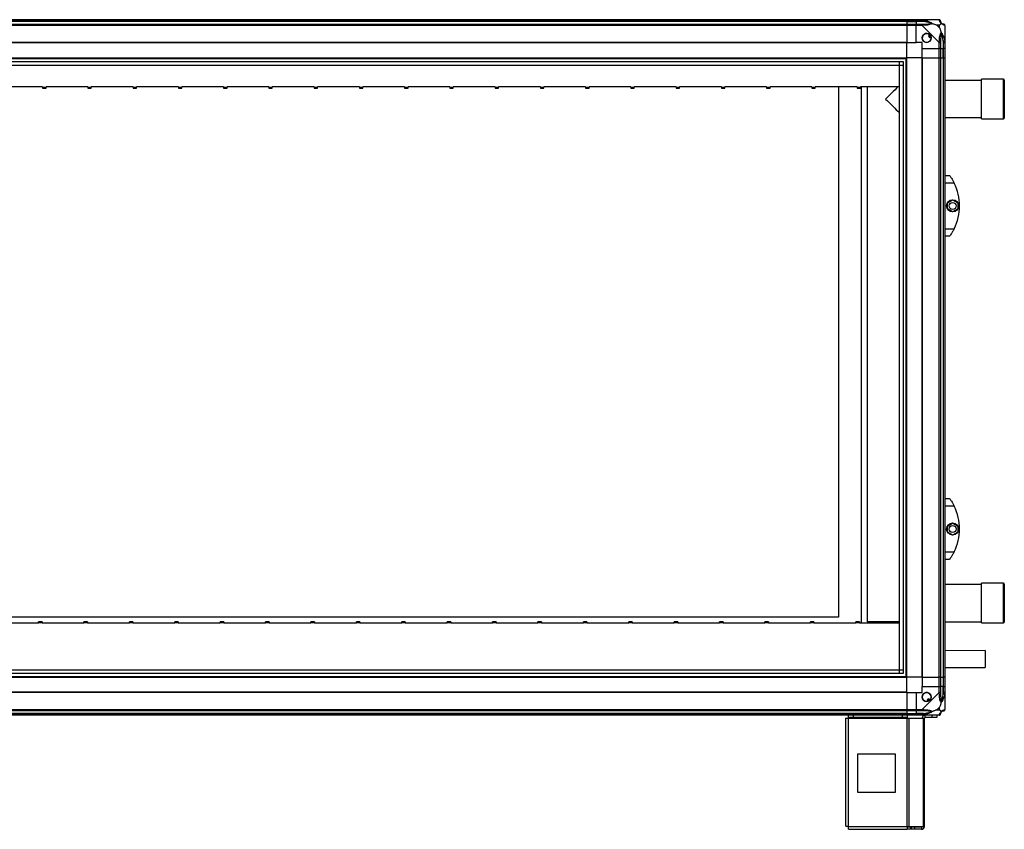
# Model space of a CAD drawing. Units: millimetres. Extents: x 81 to 5439, y 99 to 2908.
# Drawn here: x 1375 to 2670, y 964 to 2029 of the extents above; entities that cross this region are included whole.
import ezdxf

# ---------------------------------------------------------------- set-up
doc = ezdxf.new("R2010")
doc.units = ezdxf.units.MM

msp = doc.modelspace()

# ---------------------------------------------------------------- linework, layer by layer
at = {"linetype": 'Continuous', "lineweight": 25}
for p, q in [((922.1, 2028.9), (2542.1, 2028.9)), ((2542.1, 2026.9), (922.1, 2026.9)), ((2542.1, 2026.6), (922.1, 2026.6)), ((922.1, 2023.1), (2542.1, 2023.1)), ((2542.1, 2021.1), (922.1, 2021.1)), ((2542.1, 2028.9), (2542.1, 2026.9)), ((2542.1, 2028.9), (2554.1, 2028.9)), ((2542.1, 2026.9), (2542.1, 2026.6)), ((2554.1, 2026.9), (2542.1, 2026.9)), ((2542.1, 2026.6), (2542.1, 2023.1)), ((2542.1, 2026.6), (2554.1, 2026.6)), ((2542.1, 2023.1), (2542.1, 2021.1)), ((2542.1, 2023.1), (2554.1, 2023.1)), ((2542.1, 2021.1), (2542.1, 1998.9)), ((2554.1, 2021.1), (2542.1, 2021.1)), ((2554.1, 2028.9), (2562.2, 2028.9)), ((2554.1, 2026.9), (2554.1, 2028.9)), ((2562.2, 2026.9), (2554.1, 2026.9)), ((2554.1, 2026.9), (2554.1, 2026.6)), ((2563.9, 2026.6), (2554.1, 2026.6)), ((2554.1, 2026.6), (2554.1, 2023.1)), ((2554.1, 2023.1), (2562.2, 2023.1)), ((2554.1, 2021.1), (2554.1, 2023.1)), ((2562.2, 2021.1), (2554.1, 2021.1)), ((2554.1, 1998.9), (2554.1, 2021.1)), ((2562.2, 2028.9), (2584.4, 2028.9)), ((2584.4, 1998.9), (2562.2, 2021.1)), ((2584.9, 2021.7), (2581.2, 2021.7)), ((2581.2, 2021.7), (2584.9, 2018)), ((2584.9, 2018), (2584.9, 2021.7)), ((2592.1, 2021.1), (2592.1, 1998.9)), ((2572.4, 2008.8), (2570.4, 2007.6)), ((2570.4, 2007.6), (2571.6, 2005.5)), ((2542.1, 1998.9), (922.1, 1998.9)), ((2542.1, 1998.5), (922.1, 1998.5)), ((2542.1, 1998.5), (2542.1, 1998.9)), ((2542.1, 1998.9), (2554.1, 1998.9)), ((2542.1, 1978.9), (2542.1, 1998.5)), ((2562.1, 1998.9), (2554.1, 1998.9)), ((2562.1, 1990.9), (2562.1, 1998.9)), ((2571.6, 2005.5), (2573.7, 2006.7)), ((2584.4, 1990.9), (2584.4, 1998.9)), ((2586.4, 1998.9), (2586.4, 1990.9)), ((2589.9, 2000.6), (2589.9, 1990.9)), ((2590.1, 1990.9), (2590.1, 1998.9)), ((2592.1, 1998.9), (2592.1, 1990.9)), ((2562.1, 1990.9), (2584.4, 1990.9)), ((2562.1, 1978.9), (2562.1, 1990.9)), ((2586.4, 1990.9), (2584.4, 1990.9)), ((2584.4, 1978.9), (2584.4, 1990.9)), ((2586.4, 1990.9), (2589.9, 1990.9)), ((2586.4, 1990.9), (2586.4, 1978.9)), ((2589.9, 1990.9), (2590.1, 1990.9)), ((2589.9, 1978.9), (2589.9, 1990.9)), ((2592.1, 1990.9), (2590.1, 1990.9)), ((2590.1, 1978.9), (2590.1, 1990.9)), ((2592.1, 1990.9), (2592.1, 1978.9)), ((922.1, 1978.9), (2542.1, 1978.9)), ((922.1, 1977.9), (2542.1, 1977.9)), ((927.1, 1973.9), (2537.2, 1973.9)), ((927.1, 1969.2), (2537.2, 1969.2)), ((931.9, 1969.1), (2532.4, 1969.1)), ((2532.4, 1168.8), (2532.4, 1973.9)), ((2532.4, 1173.6), (2532.4, 1969.1)), ((2537.2, 1973.9), (2537.2, 1168.8)), ((2541.1, 1163.9), (2541.1, 1978.9)), ((2542.1, 1163.9), (2542.1, 1978.9)), ((2561.8, 1978.9), (2542.1, 1978.9)), ((2561.8, 1978.9), (2561.8, 1163.9)), ((2562.1, 1978.9), (2561.8, 1978.9)), ((2562.1, 1978.9), (2562.1, 1163.9)), ((2562.1, 1978.9), (2584.4, 1978.9)), ((2584.4, 1163.9), (2584.4, 1978.9)), ((2584.4, 1978.9), (2586.4, 1978.9)), ((2586.4, 1978.9), (2586.4, 1163.9)), ((2586.4, 1978.9), (2589.9, 1978.9)), ((2589.9, 1978.9), (2589.9, 1163.9)), ((2589.9, 1978.9), (2590.1, 1978.9)), ((2590.1, 1163.9), (2590.1, 1978.9)), ((2590.1, 1978.9), (2592.1, 1978.9)), ((2592.1, 1978.9), (2592.1, 1163.9)), ((2640.1, 1949), (2592.1, 1949)), ((2669.1, 1950.5), (2640.1, 1950.5)), ((2640.1, 1945.5), (2640.1, 1950.5)), ((2640.1, 1898.5), (2640.1, 1945.5)), ((2669.1, 1945.5), (2669.1, 1950.5)), ((2669.1, 1898.5), (2669.1, 1945.5)), ((2670.1, 1949.5), (2670.1, 1944.7)), ((2670.1, 1944.7), (2670.1, 1899.5)), ((1405.6, 1940.4), (1350.6, 1940.4)), ((1405.6, 1940), (1405.6, 1940.4)), ((1405.6, 1940), (1410.1, 1940)), ((1405.6, 1940), (1405.6, 1938.9)), ((1405.6, 1938.9), (1410.1, 1938.9)), ((1465.1, 1940.4), (1410.1, 1940.4)), ((1410.1, 1940.4), (1410.1, 1940)), ((1410.1, 1938.9), (1410.1, 1940)), ((1465.1, 1940), (1465.1, 1940.4)), ((1465.1, 1940), (1469.6, 1940)), ((1465.1, 1940), (1465.1, 1938.9)), ((1465.1, 1938.9), (1469.6, 1938.9)), ((1524.6, 1940.4), (1469.6, 1940.4)), ((1469.6, 1940.4), (1469.6, 1940)), ((1469.6, 1938.9), (1469.6, 1940)), ((1524.6, 1940), (1524.6, 1940.4)), ((1524.6, 1940), (1529.1, 1940)), ((1524.6, 1940), (1524.6, 1938.9)), ((1524.6, 1938.9), (1529.1, 1938.9)), ((1584.1, 1940.4), (1529.1, 1940.4)), ((1529.1, 1940.4), (1529.1, 1940)), ((1529.1, 1938.9), (1529.1, 1940)), ((1584.1, 1940), (1584.1, 1940.4)), ((1584.1, 1940), (1588.6, 1940)), ((1584.1, 1940), (1584.1, 1938.9)), ((1584.1, 1938.9), (1588.6, 1938.9)), ((1643.6, 1940.4), (1588.6, 1940.4)), ((1588.6, 1940.4), (1588.6, 1940)), ((1588.6, 1938.9), (1588.6, 1940)), ((1643.6, 1940), (1643.6, 1940.4)), ((1643.6, 1940), (1648.1, 1940)), ((1643.6, 1940), (1643.6, 1938.9)), ((1643.6, 1938.9), (1648.1, 1938.9)), ((1703.1, 1940.4), (1648.1, 1940.4)), ((1648.1, 1940.4), (1648.1, 1940)), ((1648.1, 1938.9), (1648.1, 1940)), ((1703.1, 1940), (1703.1, 1940.4)), ((1703.1, 1940), (1707.6, 1940)), ((1703.1, 1940), (1703.1, 1938.9)), ((1703.1, 1938.9), (1707.6, 1938.9)), ((1762.6, 1940.4), (1707.6, 1940.4)), ((1707.6, 1940.4), (1707.6, 1940)), ((1707.6, 1938.9), (1707.6, 1940)), ((1762.6, 1940), (1762.6, 1940.4)), ((1762.6, 1940), (1767.1, 1940)), ((1762.6, 1940), (1762.6, 1938.9)), ((1762.6, 1938.9), (1767.1, 1938.9)), ((1822.1, 1940.4), (1767.1, 1940.4)), ((1767.1, 1940.4), (1767.1, 1940)), ((1767.1, 1938.9), (1767.1, 1940)), ((1822.1, 1940), (1822.1, 1940.4)), ((1822.1, 1940), (1826.6, 1940)), ((1822.1, 1940), (1822.1, 1938.9)), ((1822.1, 1938.9), (1826.6, 1938.9)), ((1881.6, 1940.4), (1826.6, 1940.4)), ((1826.6, 1940.4), (1826.6, 1940)), ((1826.6, 1938.9), (1826.6, 1940)), ((1881.6, 1940), (1881.6, 1940.4)), ((1881.6, 1940), (1886.1, 1940)), ((1881.6, 1940), (1881.6, 1938.9)), ((1881.6, 1938.9), (1886.1, 1938.9)), ((1941.1, 1940.4), (1886.1, 1940.4)), ((1886.1, 1940.4), (1886.1, 1940)), ((1886.1, 1938.9), (1886.1, 1940)), ((1941.1, 1940), (1941.1, 1940.4)), ((1941.1, 1940), (1945.6, 1940)), ((1941.1, 1940), (1941.1, 1938.9)), ((1941.1, 1938.9), (1945.6, 1938.9)), ((2000.6, 1940.4), (1945.6, 1940.4)), ((1945.6, 1940.4), (1945.6, 1940)), ((1945.6, 1938.9), (1945.6, 1940)), ((2000.6, 1940), (2000.6, 1940.4)), ((2000.6, 1940), (2005.1, 1940)), ((2000.6, 1940), (2000.6, 1938.9)), ((2000.6, 1938.9), (2005.1, 1938.9)), ((2060.1, 1940.4), (2005.1, 1940.4)), ((2005.1, 1940.4), (2005.1, 1940)), ((2005.1, 1938.9), (2005.1, 1940)), ((2060.1, 1940), (2060.1, 1940.4)), ((2060.1, 1940), (2064.6, 1940)), ((2060.1, 1940), (2060.1, 1938.9)), ((2060.1, 1938.9), (2064.6, 1938.9)), ((2119.6, 1940.4), (2064.6, 1940.4)), ((2064.6, 1940.4), (2064.6, 1940)), ((2064.6, 1938.9), (2064.6, 1940)), ((2119.6, 1940), (2119.6, 1940.4)), ((2119.6, 1940), (2124.1, 1940)), ((2119.6, 1940), (2119.6, 1938.9)), ((2119.6, 1938.9), (2124.1, 1938.9)), ((2179.1, 1940.4), (2124.1, 1940.4)), ((2124.1, 1940.4), (2124.1, 1940)), ((2124.1, 1938.9), (2124.1, 1940)), ((2179.1, 1940), (2179.1, 1940.4)), ((2179.1, 1940), (2183.6, 1940)), ((2179.1, 1940), (2179.1, 1938.9)), ((2179.1, 1938.9), (2183.6, 1938.9)), ((2238.6, 1940.4), (2183.6, 1940.4)), ((2183.6, 1940.4), (2183.6, 1940)), ((2183.6, 1938.9), (2183.6, 1940)), ((2238.6, 1940), (2238.6, 1940.4)), ((2238.6, 1940), (2243.1, 1940)), ((2238.6, 1940), (2238.6, 1938.9)), ((2238.6, 1938.9), (2243.1, 1938.9)), ((2298.1, 1940.4), (2243.1, 1940.4)), ((2243.1, 1940.4), (2243.1, 1940)), ((2243.1, 1938.9), (2243.1, 1940)), ((2298.1, 1940), (2298.1, 1940.4)), ((2298.1, 1940), (2302.6, 1940)), ((2298.1, 1940), (2298.1, 1938.9)), ((2298.1, 1938.9), (2302.6, 1938.9)), ((2357.6, 1940.4), (2302.6, 1940.4)), ((2302.6, 1940.4), (2302.6, 1940)), ((2302.6, 1938.9), (2302.6, 1940)), ((2357.6, 1940), (2357.6, 1940.4)), ((2357.6, 1940), (2362.1, 1940)), ((2357.6, 1940), (2357.6, 1938.9)), ((2357.6, 1938.9), (2362.1, 1938.9)), ((2417.1, 1940.4), (2362.1, 1940.4)), ((2362.1, 1940.4), (2362.1, 1940)), ((2362.1, 1938.9), (2362.1, 1940)), ((2417.1, 1940), (2417.1, 1940.4)), ((2417.1, 1940), (2421.6, 1940)), ((2417.1, 1940), (2417.1, 1938.9)), ((2417.1, 1938.9), (2421.6, 1938.9)), ((2476.6, 1940.4), (2421.6, 1940.4)), ((2421.6, 1940.4), (2421.6, 1940)), ((2421.6, 1938.9), (2421.6, 1940)), ((2452.1, 1940.4), (2452.1, 1243)), ((2476.6, 1940), (2476.6, 1940.4)), ((2476.6, 1940), (2481.1, 1940)), ((2476.6, 1940), (2476.6, 1938.9)), ((2476.6, 1938.9), (2481.1, 1938.9)), ((2532.4, 1940.4), (2481.1, 1940.4)), ((2481.1, 1940.4), (2481.1, 1940)), ((2481.1, 1938.9), (2481.1, 1940)), ((2482.1, 1940.4), (2482.1, 1235.6)), ((2489.6, 1940.4), (2489.6, 1237)), ((2592.1, 1900), (2640.1, 1900)), ((2640.1, 1898.5), (2669.1, 1898.5)), ((2592.1, 1823.9), (2598.1, 1823.9)), ((2604.2, 1813.9), (2592.1, 1813.9)), ((2595.4, 1787.8), (2602.2, 1791.7)), ((2595.4, 1779.9), (2595.4, 1787.8)), ((2602.2, 1791.7), (2609, 1787.8)), ((2609, 1787.8), (2609, 1779.9)), ((2602.2, 1776), (2595.4, 1779.9)), ((2609, 1779.9), (2602.2, 1776)), ((2592.1, 1753.9), (2604.2, 1753.9)), ((2598.1, 1743.9), (2592.1, 1743.9)), ((2592.1, 1398.9), (2598.1, 1398.9)), ((2604.2, 1388.9), (2592.1, 1388.9)), ((2595.4, 1362.8), (2602.2, 1366.7)), ((2595.4, 1354.9), (2595.4, 1362.8)), ((2602.2, 1366.7), (2609, 1362.8)), ((2609, 1362.8), (2609, 1354.9)), ((2602.2, 1351), (2595.4, 1354.9)), ((2609, 1354.9), (2602.2, 1351)), ((2592.1, 1328.9), (2604.2, 1328.9)), ((2598.1, 1318.9), (2592.1, 1318.9)), ((2640.1, 1286), (2592.1, 1286)), ((2669.1, 1287.5), (2640.1, 1287.5)), ((2640.1, 1235.5), (2640.1, 1287.5)), ((2669.1, 1235.5), (2669.1, 1287.5)), ((2670.1, 1286.5), (2670.1, 1236.5)), ((2452.1, 1243), (952.1, 1243)), ((1345.2, 1235.6), (1400.2, 1235.6)), ((1404.9, 1237), (1400.2, 1237)), ((1400.2, 1236), (1400.2, 1237)), ((1400.2, 1235.6), (1400.2, 1236)), ((1400.2, 1236), (1404.9, 1236)), ((1404.9, 1237), (1404.9, 1236)), ((1404.9, 1236), (1404.9, 1235.6)), ((1404.9, 1235.6), (1459.9, 1235.6)), ((1464.6, 1237), (1459.9, 1237)), ((1459.9, 1236), (1459.9, 1237)), ((1459.9, 1235.6), (1459.9, 1236)), ((1459.9, 1236), (1464.6, 1236)), ((1464.6, 1237), (1464.6, 1236)), ((1464.6, 1236), (1464.6, 1235.6)), ((1464.6, 1235.6), (1519.6, 1235.6)), ((1524.3, 1237), (1519.6, 1237)), ((1519.6, 1236), (1519.6, 1237)), ((1519.6, 1235.6), (1519.6, 1236)), ((1519.6, 1236), (1524.3, 1236)), ((1524.3, 1237), (1524.3, 1236)), ((1524.3, 1236), (1524.3, 1235.6)), ((1524.3, 1235.6), (1579.3, 1235.6)), ((1584, 1237), (1579.3, 1237)), ((1579.3, 1236), (1579.3, 1237)), ((1579.3, 1235.6), (1579.3, 1236)), ((1579.3, 1236), (1584, 1236)), ((1584, 1237), (1584, 1236)), ((1584, 1236), (1584, 1235.6)), ((1584, 1235.6), (1639, 1235.6)), ((1643.7, 1237), (1639, 1237)), ((1639, 1236), (1639, 1237)), ((1639, 1235.6), (1639, 1236)), ((1639, 1236), (1643.7, 1236)), ((1643.7, 1237), (1643.7, 1236)), ((1643.7, 1236), (1643.7, 1235.6)), ((1643.7, 1235.6), (1698.7, 1235.6)), ((1703.4, 1237), (1698.7, 1237)), ((1698.7, 1236), (1698.7, 1237)), ((1698.7, 1235.6), (1698.7, 1236)), ((1698.7, 1236), (1703.4, 1236)), ((1703.4, 1237), (1703.4, 1236)), ((1703.4, 1236), (1703.4, 1235.6)), ((1703.4, 1235.6), (1758.4, 1235.6)), ((1763.1, 1237), (1758.4, 1237)), ((1758.4, 1236), (1758.4, 1237)), ((1758.4, 1235.6), (1758.4, 1236)), ((1758.4, 1236), (1763.1, 1236)), ((1763.1, 1237), (1763.1, 1236)), ((1763.1, 1236), (1763.1, 1235.6)), ((1763.1, 1235.6), (1818.1, 1235.6)), ((1822.8, 1237), (1818.1, 1237)), ((1818.1, 1236), (1818.1, 1237)), ((1818.1, 1235.6), (1818.1, 1236)), ((1818.1, 1236), (1822.8, 1236)), ((1822.8, 1237), (1822.8, 1236)), ((1822.8, 1236), (1822.8, 1235.6)), ((1822.8, 1235.6), (1877.8, 1235.6)), ((1882.5, 1237), (1877.8, 1237)), ((1877.8, 1236), (1877.8, 1237)), ((1877.8, 1235.6), (1877.8, 1236)), ((1877.8, 1236), (1882.5, 1236)), ((1882.5, 1237), (1882.5, 1236)), ((1882.5, 1236), (1882.5, 1235.6)), ((1882.5, 1235.6), (1937.5, 1235.6)), ((1942.2, 1237), (1937.5, 1237)), ((1937.5, 1236), (1937.5, 1237)), ((1937.5, 1235.6), (1937.5, 1236)), ((1937.5, 1236), (1942.2, 1236)), ((1942.2, 1237), (1942.2, 1236)), ((1942.2, 1236), (1942.2, 1235.6)), ((1942.2, 1235.6), (1997.2, 1235.6)), ((2001.9, 1237), (1997.2, 1237)), ((1997.2, 1236), (1997.2, 1237)), ((1997.2, 1235.6), (1997.2, 1236)), ((1997.2, 1236), (2001.9, 1236)), ((2001.9, 1237), (2001.9, 1236)), ((2001.9, 1236), (2001.9, 1235.6)), ((2001.9, 1235.6), (2056.9, 1235.6)), ((2061.6, 1237), (2056.9, 1237)), ((2056.9, 1236), (2056.9, 1237)), ((2056.9, 1235.6), (2056.9, 1236)), ((2056.9, 1236), (2061.6, 1236)), ((2061.6, 1237), (2061.6, 1236)), ((2061.6, 1236), (2061.6, 1235.6)), ((2061.6, 1235.6), (2116.6, 1235.6)), ((2121.3, 1237), (2116.6, 1237)), ((2116.6, 1236), (2116.6, 1237)), ((2116.6, 1235.6), (2116.6, 1236)), ((2116.6, 1236), (2121.3, 1236)), ((2121.3, 1237), (2121.3, 1236)), ((2121.3, 1236), (2121.3, 1235.6)), ((2121.3, 1235.6), (2176.3, 1235.6)), ((2181, 1237), (2176.3, 1237)), ((2176.3, 1236), (2176.3, 1237)), ((2176.3, 1235.6), (2176.3, 1236)), ((2176.3, 1236), (2181, 1236)), ((2181, 1237), (2181, 1236)), ((2181, 1236), (2181, 1235.6)), ((2181, 1235.6), (2236, 1235.6)), ((2240.7, 1237), (2236, 1237)), ((2236, 1236), (2236, 1237)), ((2236, 1235.6), (2236, 1236)), ((2236, 1236), (2240.7, 1236)), ((2240.7, 1237), (2240.7, 1236)), ((2240.7, 1236), (2240.7, 1235.6)), ((2240.7, 1235.6), (2295.7, 1235.6)), ((2300.4, 1237), (2295.7, 1237)), ((2295.7, 1236), (2295.7, 1237)), ((2295.7, 1235.6), (2295.7, 1236)), ((2295.7, 1236), (2300.4, 1236)), ((2300.4, 1237), (2300.4, 1236)), ((2300.4, 1236), (2300.4, 1235.6)), ((2300.4, 1235.6), (2355.4, 1235.6)), ((2360.1, 1237), (2355.4, 1237)), ((2355.4, 1236), (2355.4, 1237)), ((2355.4, 1235.6), (2355.4, 1236)), ((2355.4, 1236), (2360.1, 1236)), ((2360.1, 1237), (2360.1, 1236)), ((2360.1, 1236), (2360.1, 1235.6)), ((2360.1, 1235.6), (2415.1, 1235.6)), ((2419.8, 1237), (2415.1, 1237)), ((2415.1, 1236), (2415.1, 1237)), ((2415.1, 1235.6), (2415.1, 1236)), ((2415.1, 1236), (2419.8, 1236)), ((2419.8, 1237), (2419.8, 1236)), ((2419.8, 1236), (2419.8, 1235.6)), ((2419.8, 1235.6), (2474.8, 1235.6)), ((2479.5, 1237), (2474.8, 1237)), ((2474.8, 1236), (2474.8, 1237)), ((2474.8, 1235.6), (2474.8, 1236)), ((2474.8, 1236), (2479.5, 1236)), ((2479.5, 1237), (2479.5, 1236)), ((2479.5, 1236), (2479.5, 1235.6)), ((2479.5, 1235.6), (2532.4, 1235.6)), ((2532.4, 1237), (2489.6, 1237)), ((2592.1, 1237), (2640.1, 1237)), ((2640.1, 1235.5), (2669.1, 1235.5)), ((2644.8, 1198.9), (2592.1, 1198.8)), ((927.1, 1173.5), (2537.2, 1173.5)), ((2537.2, 1168.8), (927.1, 1168.8)), ((931.9, 1173.6), (2532.4, 1173.6)), ((2592.1, 1176.8), (2644.9, 1176.9)), ((922.1, 1164.9), (2542.1, 1164.9)), ((922.1, 1163.9), (2542.1, 1163.9)), ((2561.8, 1163.9), (2542.1, 1163.9)), ((2542.1, 1144.2), (2542.1, 1163.9)), ((2562.1, 1163.9), (2561.8, 1163.9)), ((2562.1, 1163.9), (2584.4, 1163.9)), ((2562.1, 1163.9), (2562.1, 1151.9)), ((2586.4, 1163.9), (2584.4, 1163.9)), ((2584.4, 1151.9), (2584.4, 1163.9)), ((2586.4, 1163.9), (2589.9, 1163.9)), ((2586.4, 1163.9), (2586.4, 1151.9)), ((2589.9, 1163.9), (2590.1, 1163.9)), ((2589.9, 1163.9), (2589.9, 1151.9)), ((2592.1, 1163.9), (2590.1, 1163.9)), ((2590.1, 1151.9), (2590.1, 1163.9)), ((2592.1, 1163.9), (2592.1, 1151.9)), ((2542.1, 1144.2), (922.1, 1144.2)), ((2542.1, 1143.9), (922.1, 1143.9)), ((2542.1, 1143.9), (2542.1, 1144.2)), ((2542.1, 1143.9), (2542.1, 1121.6)), ((2542.1, 1143.9), (2554.1, 1143.9)), ((2554.1, 1143.9), (2554.1, 1121.6)), ((2554.1, 1143.9), (2562.1, 1143.9)), ((2562.1, 1143.9), (2562.1, 1151.9)), ((2562.1, 1151.9), (2584.4, 1151.9)), ((2562.2, 1121.6), (2584.4, 1143.8)), ((2584.4, 1143.8), (2584.4, 1151.9)), ((2584.4, 1151.9), (2586.4, 1151.9)), ((2586.4, 1151.9), (2586.4, 1143.8)), ((2589.9, 1151.9), (2586.4, 1151.9)), ((2589.9, 1142.1), (2589.9, 1151.9)), ((2590.1, 1151.9), (2589.9, 1151.9)), ((2590.1, 1143.8), (2590.1, 1151.9)), ((2590.1, 1151.9), (2592.1, 1151.9)), ((2592.1, 1151.9), (2592.1, 1143.8)), ((2592.1, 1143.8), (2592.1, 1121.6)), ((2570.9, 1135.6), (2568.8, 1134.3)), ((2568.8, 1134.3), (2570, 1132.3)), ((2572.1, 1133.6), (2570.9, 1135.6)), ((922.1, 1121.6), (2542.1, 1121.6)), ((2542.1, 1119.6), (922.1, 1119.6)), ((2542.1, 1116.1), (922.1, 1116.1)), ((922.1, 1115.9), (2542.1, 1115.9)), ((2542.1, 1113.9), (922.1, 1113.9)), ((2465.1, 1110.9), (2465.1, 1113.9)), ((2471.5, 1113.9), (2471.5, 1110.9)), ((2536.2, 1110.9), (2536.2, 1113.9)), ((2542.1, 1121.6), (2542.1, 1119.6)), ((2542.1, 1121.6), (2554.1, 1121.6)), ((2542.1, 1119.6), (2542.1, 1116.1)), ((2554.1, 1119.6), (2542.1, 1119.6)), ((2542.1, 1116.1), (2542.1, 1115.9)), ((2542.1, 1116.1), (2554.1, 1116.1)), ((2542.1, 1115.9), (2542.1, 1113.9)), ((2542.1, 1115.9), (2554.1, 1115.9)), ((2554.1, 1113.9), (2542.1, 1113.9)), ((2542.6, 1113.9), (2542.6, 1110.9)), ((2554.1, 1121.6), (2562.2, 1121.6)), ((2554.1, 1119.6), (2554.1, 1121.6)), ((2562.2, 1119.6), (2554.1, 1119.6)), ((2554.1, 1119.6), (2554.1, 1116.1)), ((2563.9, 1116.1), (2554.1, 1116.1)), ((2554.1, 1116.1), (2554.1, 1115.9)), ((2554.1, 1115.9), (2562.2, 1115.9)), ((2554.1, 1113.9), (2554.1, 1115.9)), ((2562.2, 1113.9), (2554.1, 1113.9)), ((2584.4, 1113.9), (2562.2, 1113.9)), ((2565.9, 1110.9), (2565.9, 1113.9)), ((2575.3, 1110.9), (2575.3, 1113.9)), ((2584.9, 1124.7), (2581.2, 1121)), ((2581.2, 1121), (2584.9, 1121)), ((2581.6, 1113.9), (2581.6, 1110.9)), ((2584.9, 1121), (2584.9, 1124.7)), ((2461.3, 1110.1), (2461.3, 967.9)), ((2461.3, 1110.1), (2465.1, 1110.1)), ((2471.5, 1110.9), (2465.1, 1110.9)), ((2465.1, 1110.9), (2465.1, 1110.1)), ((2465.1, 1110.1), (2542.6, 1110.1)), ((2465.1, 967.7), (2465.1, 1110.1)), ((2536.2, 1110.9), (2471.5, 1110.9)), ((2542.6, 1110.9), (2536.2, 1110.9)), ((2542.6, 1110.1), (2542.6, 1110.9)), ((2542.6, 967.7), (2542.6, 1110.1)), ((2542.6, 1110.1), (2545.2, 1110.1)), ((2545.2, 967.7), (2545.2, 1110.1)), ((2545.2, 1110.1), (2564, 1110.1)), ((2564, 967.7), (2564, 1110.1)), ((2564, 1110.1), (2565.1, 1110.1)), ((2565.1, 967.7), (2565.1, 1110.1)), ((2575.3, 1110.9), (2565.9, 1110.9)), ((2581.6, 1110.9), (2575.3, 1110.9)), ((2476.9, 1062.9), (2476.9, 1012.9)), ((2526.9, 1062.9), (2476.9, 1062.9)), ((2526.9, 1012.9), (2526.9, 1062.9)), ((2476.9, 1012.9), (2526.9, 1012.9)), ((2465.1, 967.7), (2542.6, 967.7)), ((2465.3, 963.9), (2542.6, 963.9)), ((2542.6, 967.7), (2545.2, 967.7)), ((2542.6, 967.7), (2542.6, 963.9)), ((2546.9, 966.9), (2542.6, 966.9)), ((2546.9, 963.9), (2542.6, 963.9)), ((2545.2, 967.7), (2564, 967.7)), ((2546.9, 966.9), (2546.9, 963.9)), ((2547.6, 966.9), (2546.9, 966.9)), ((2547.6, 963.9), (2546.9, 963.9)), ((2547.6, 966.9), (2547.6, 963.9)), ((2552, 966.9), (2547.6, 966.9)), ((2552, 963.9), (2547.6, 963.9)), ((2552, 966.9), (2552, 963.9)), ((2561.3, 966.9), (2552, 966.9)), ((2561.3, 963.9), (2552, 963.9)), ((2561.3, 966.9), (2561.3, 963.9)), ((2564, 967.7), (2565.1, 967.7))]:
    msp.add_line(p, q, dxfattribs=at)
at = {"linetype": 'Continuous', "lineweight": 25, "flags": 128}
for points in [[(2564.3, 2028.5), (2564.3, 2028.4), (2564.2, 2028.3), (2564.2, 2028.1), (2564.2, 2027.9), (2564.1, 2027.6), (2564, 2027.3), (2564, 2026.9), (2563.9, 2026.6)], [(2589.9, 2000.6), (2590.2, 2000.7), (2590.5, 2000.8), (2590.8, 2000.8), (2591.1, 2000.9), (2591.4, 2000.9), (2591.6, 2001), (2591.7, 2001), (2591.8, 2001)], [(2530, 1940.4), (2528.5, 1938.9), (2526.4, 1936.7), (2524.1, 1934.5), (2521.7, 1932.1), (2519.2, 1929.6), (2516.7, 1927.1), (2514.1, 1924.5)], [(2514.1, 1924.5), (2516.6, 1922), (2519.1, 1919.6), (2521.5, 1917.2), (2523.8, 1914.8), (2526, 1912.6), (2528.1, 1910.5), (2530.1, 1908.5), (2531.9, 1906.7), (2532.4, 1906.3)], [(2644.8, 1198.9), (2644.8, 1198.9), (2644.8, 1198.7), (2644.8, 1198.2), (2644.8, 1197.3), (2644.8, 1196.2), (2644.8, 1194.7), (2644.8, 1193.1), (2644.8, 1191.3), (2644.9, 1189.3), (2644.9, 1187.4), (2644.9, 1185.4), (2644.9, 1183.5), (2644.9, 1181.8), (2644.9, 1180.3), (2644.9, 1179), (2644.9, 1178), (2644.9, 1177.3), (2644.9, 1177), (2644.9, 1176.9)], [(2591.8, 1141.7), (2591.7, 1141.7), (2591.6, 1141.7), (2591.4, 1141.8), (2591.1, 1141.8), (2590.8, 1141.9), (2590.5, 1142), (2590.2, 1142), (2589.9, 1142.1)], [(2563.9, 1116.1), (2564, 1115.8), (2564, 1115.5), (2564.1, 1115.1), (2564.2, 1114.9), (2564.2, 1114.6), (2564.2, 1114.4), (2564.3, 1114.3), (2564.3, 1114.2)]]:
    msp.add_lwpolyline(points, dxfattribs=at)
at = {"linetype": 'Continuous', "lineweight": 25}
for centre, radius in [((2568.1, 2004.9), 5.88), ((2602.2, 1783.9), 8), ((2602.2, 1783.9), 4.55), ((2602.2, 1358.9), 8), ((2602.2, 1358.9), 4.55), ((2568.1, 1137.9), 5.87)]:
    msp.add_circle(centre, radius, dxfattribs=at)
for centre, radius, start, end in [((2562.1, 2021.8), 2.19, 351.562, 35.995), ((2584.4, 2026.6), 1.97, 0.4432, 79.3571), ((2589.9, 2026.6), 3.5, 205.6402, 225.8133), ((2589.9, 2021.1), 1.97, 10.6377, 89.5591), ((2568.1, 2004.9), 5.85, 42.9232, 18.2476), ((2568.1, 2004.9), 4.5, 14.4578, 46.713), ((2568.1, 2004.9), 5.5, 17.4489, 43.722), ((2568.1, 2004.9), 5.58, 17.6287, 43.5422), ((2585.1, 1998.9), 2.19, 54.0024, 98.441), ((2669.1, 1949.5), 1, 0, 90), ((2669.1, 1899.5), 1, 270, 360), ((2543.1, 1783.9), 68, 333.837, 26.163), ((2543.1, 1358.9), 68, 333.837, 26.163), ((2669.1, 1286.5), 1, 0, 90), ((2669.1, 1236.5), 1, 270, 360), ((2568.1, 1137.9), 5.85, 312.9232, 288.2476), ((2585.1, 1143.9), 2.19, 261.5591, 305.9985), ((2568.1, 1137.9), 4.5, 284.4578, 316.713), ((2568.1, 1137.9), 5.5, 287.4489, 313.722), ((2568.1, 1137.9), 5.57, 287.6287, 313.5422), ((2565.9, 1110.1), 3.8, 90, 180), ((2562.1, 1120.9), 2.19, 324.0033, 8.4391), ((2584.4, 1116.1), 1.97, 280.6404, 359.5578), ((2589.9, 1116.1), 3.5, 115.6402, 135.8133), ((2589.9, 1121.6), 1.97, 270.4393, 349.3625), ((2565.9, 1110.1), 0.8, 90, 180), ((2561.3, 967.7), 3.8, 270, 0), ((2561.3, 967.7), 0.8, 270, 0)]:
    msp.add_arc(centre, radius, start, end, dxfattribs=at)
for points, knots in [([(2562.2, 2028.9), (2562.2, 2028.9), (2562.3, 2028.9), (2562.7, 2028.8), (2563.4, 2028.7), (2564, 2028.6), (2564.3, 2028.5)], [0, 0, 0, 0, 0.000057, 0.201679, 0.518766, 1, 1, 1, 1]), ([(2562.2, 2028.9), (2562.2, 2028.8), (2562.2, 2028.8), (2562.2, 2028.3), (2562.2, 2027.6), (2562.2, 2027.1), (2562.2, 2026.9)], [0, 0, 0, 0, 0.25, 0.5, 0.75, 1, 1, 1, 1]), ([(2563.9, 2026.6), (2563.6, 2026.7), (2563, 2026.8), (2562.4, 2026.8), (2562.2, 2026.9)], [0, 0, 0, 0, 0.544454, 1, 1, 1, 1]), ([(2562.2, 2023.1), (2562.2, 2023.1), (2562.2, 2023), (2562.2, 2022.6), (2562.2, 2021.9), (2562.2, 2021.4), (2562.2, 2021.1)], [0, 0, 0, 0, 0.2500004, 0.5000008, 0.7500006, 1, 1, 1, 1]), ([(2562.2, 2023.1), (2562.4, 2023.1), (2563, 2023.1), (2563.6, 2023.1), (2563.9, 2023.1)], [0, 0, 0, 0, 0.455546, 1, 1, 1, 1]), ([(2564.3, 2021.5), (2563.9, 2021.5), (2563.3, 2021.4), (2562.5, 2021.3), (2562.3, 2021.1), (2562.2, 2021.1), (2562.2, 2021.1)], [0, 0, 0, 0, 0.5861, 0.873974, 0.999944, 1, 1, 1, 1]), ([(2573.9, 2024.1), (2573.8, 2024.2), (2573.4, 2024.4), (2572, 2024.9), (2568.8, 2025.8), (2565.9, 2026.3), (2563.9, 2026.6)], [0, 0, 0, 0, 0.0384081, 0.1401759, 0.4190784, 1, 1, 1, 1]), ([(2563.9, 2023.1), (2565.9, 2023.1), (2568.8, 2023.1), (2572, 2023.5), (2573.4, 2023.9), (2573.8, 2024.1), (2573.9, 2024.1)], [0, 0, 0, 0, 0.580921, 0.859824, 0.961592, 1, 1, 1, 1]), ([(2564.3, 2028.5), (2565.3, 2028.3), (2567.4, 2027.8), (2570.5, 2026.7), (2572.8, 2025.6), (2574.3, 2024.7), (2574.8, 2024.2), (2575.1, 2024)], [0, 0, 0, 0, 0.264207, 0.528205, 0.790079, 0.892858, 1, 1, 1, 1]), ([(2575.1, 2024), (2575.1, 2024), (2574.9, 2023.7), (2574.3, 2023.2), (2572.8, 2022.5), (2570.5, 2022), (2567.4, 2021.7), (2565.3, 2021.6), (2564.3, 2021.5)], [0, 0, 0, 0, 0.00191, 0.107171, 0.209946, 0.471811, 0.735801, 1, 1, 1, 1]), ([(2575.1, 2024), (2574.8, 2024), (2574.4, 2024.1), (2574, 2024.1), (2573.9, 2024.1), (2573.9, 2024.1)], [0, 0, 0, 0, 0.647733, 0.99352, 1, 1, 1, 1]), ([(2575.1, 2024), (2575.8, 2023.7), (2577.3, 2023.2), (2579.4, 2022.5), (2580.7, 2021.9), (2581.2, 2021.7)], [0, 0, 0, 0, 0.3361, 0.724929, 1, 1, 1, 1]), ([(2584.8, 2028.5), (2584.7, 2028.6), (2584.6, 2028.8), (2584.6, 2028.8), (2584.4, 2028.9), (2584.4, 2028.9), (2584.4, 2028.9)], [0, 0, 0, 0, 0.586101, 0.874001, 0.999978, 1, 1, 1, 1]), ([(2586.4, 2026.9), (2586.3, 2027.1), (2586.3, 2027.6), (2585.8, 2028.3), (2585.2, 2028.8), (2584.6, 2028.8), (2584.4, 2028.9)], [0, 0, 0, 0, 0.250002, 0.500007, 0.750012, 1, 1, 1, 1]), ([(2587.2, 2024), (2587.2, 2024), (2586.9, 2024.2), (2586.5, 2024.7), (2585.7, 2025.6), (2585.2, 2026.7), (2585, 2027.8), (2584.8, 2028.3), (2584.8, 2028.5)], [0, 0, 0, 0, 0.001911, 0.107169, 0.209949, 0.471812, 0.735802, 1, 1, 1, 1]), ([(2584.9, 2021.7), (2585.1, 2021.8), (2585.4, 2022.1), (2585.9, 2022.6), (2586.4, 2023.1), (2586.8, 2023.6), (2587.1, 2023.8), (2587.2, 2024)], [0, 0, 0, 0, 0.151098, 0.353321, 0.601545, 0.787207, 1, 1, 1, 1]), ([(2586.4, 2026.9), (2586.4, 2026.8), (2586.4, 2026.8), (2586.4, 2026.7), (2586.4, 2026.6)], [0, 0, 0, 0, 0.455576, 1, 1, 1, 1]), ([(2586.4, 2026.6), (2586.4, 2026.3), (2586.4, 2025.8), (2586.8, 2024.9), (2587.2, 2024.4), (2587.4, 2024.2), (2587.4, 2024.1)], [0, 0, 0, 0, 0.580923, 0.859818, 0.961595, 1, 1, 1, 1]), ([(2587.2, 2024), (2587.3, 2024), (2587.4, 2024.1), (2587.4, 2024.1), (2587.4, 2024.1), (2587.4, 2024.1)], [0, 0, 0, 0, 0.647772, 0.9936, 1, 1, 1, 1]), ([(2591.8, 2021.5), (2591.5, 2021.6), (2591, 2021.7), (2589.9, 2022), (2588.9, 2022.5), (2588, 2023.2), (2587.5, 2023.7), (2587.2, 2024)], [0, 0, 0, 0, 0.264207, 0.528206, 0.790077, 0.892863, 1, 1, 1, 1]), ([(2587.4, 2024.1), (2587.5, 2024.1), (2587.7, 2023.9), (2588.2, 2023.5), (2589.1, 2023.1), (2589.6, 2023.1), (2589.9, 2023.1)], [0, 0, 0, 0, 0.038409, 0.140183, 0.419079, 1, 1, 1, 1]), ([(2589.9, 2023.1), (2589.9, 2023.1), (2590.1, 2023.1), (2590.1, 2023.1), (2590.1, 2023.1)], [0, 0, 0, 0, 0.544428, 1, 1, 1, 1]), ([(2592.1, 2021.1), (2592.1, 2021.4), (2592, 2021.9), (2591.6, 2022.6), (2590.9, 2023), (2590.4, 2023.1), (2590.1, 2023.1)], [0, 0, 0, 0, 0.249999, 0.500004, 0.749975, 1, 1, 1, 1]), ([(2592.1, 2021.1), (2592.1, 2021.1), (2592.1, 2021.2), (2592.1, 2021.3), (2592, 2021.4), (2591.9, 2021.5), (2591.8, 2021.5)], [0, 0, 0, 0, 0.000027, 0.201644, 0.51877, 1, 1, 1, 1]), ([(2584.8, 2001), (2584.8, 2002.1), (2585, 2004.2), (2585.2, 2007.2), (2585.8, 2009.5), (2586.4, 2011.1), (2587, 2011.6), (2587.2, 2011.8)], [0, 0, 0, 0, 0.2642059, 0.5282051, 0.7900764, 0.8928593, 1, 1, 1, 1]), ([(2584.9, 2018), (2585.1, 2017.7), (2585.4, 2017), (2585.9, 2015.8), (2586.4, 2014.5), (2586.8, 2013.1), (2587.1, 2012.3), (2587.2, 2011.8)], [0, 0, 0, 0, 0.151096, 0.353324, 0.601545, 0.787206, 1, 1, 1, 1]), ([(2587.4, 2010.6), (2587.4, 2010.5), (2587.2, 2010.1), (2586.8, 2008.8), (2586.4, 2005.6), (2586.4, 2002.6), (2586.4, 2000.6)], [0, 0, 0, 0, 0.0384051, 0.1401822, 0.4190777, 1, 1, 1, 1]), ([(2587.2, 2011.8), (2587.2, 2011.8), (2587.5, 2011.6), (2588, 2011.1), (2588.9, 2009.5), (2589.9, 2007.2), (2591, 2004.2), (2591.5, 2002.1), (2591.8, 2001)], [0, 0, 0, 0, 0.001909, 0.107165, 0.209948, 0.471811, 0.735802, 1, 1, 1, 1]), ([(2587.4, 2010.6), (2587.4, 2010.6), (2587.4, 2010.8), (2587.4, 2011.2), (2587.3, 2011.6), (2587.2, 2011.8)], [0, 0, 0, 0, 0.0064, 0.352228, 1, 1, 1, 1]), ([(2589.9, 2000.6), (2589.6, 2002.6), (2589.1, 2005.6), (2588.2, 2008.8), (2587.7, 2010.1), (2587.5, 2010.5), (2587.4, 2010.6)], [0, 0, 0, 0, 0.580921, 0.859817, 0.961591, 1, 1, 1, 1]), ([(2584.4, 1998.9), (2584.4, 1998.9), (2584.4, 1999.1), (2584.6, 1999.4), (2584.7, 2000.1), (2584.7, 2000.7), (2584.8, 2001)], [0, 0, 0, 0, 0.000024, 0.201639, 0.518764, 1, 1, 1, 1]), ([(2584.4, 1998.9), (2584.6, 1998.9), (2585.2, 1998.9), (2585.8, 1998.9), (2586.3, 1998.9), (2586.3, 1998.9), (2586.4, 1998.9)], [0, 0, 0, 0, 0.249989, 0.499992, 0.749998, 1, 1, 1, 1]), ([(2586.4, 2000.6), (2586.4, 2000.3), (2586.4, 1999.8), (2586.4, 1999.2), (2586.4, 1998.9)], [0, 0, 0, 0, 0.544425, 1, 1, 1, 1]), ([(2590.1, 1998.9), (2590.1, 1999.2), (2590.1, 1999.8), (2589.9, 2000.3), (2589.9, 2000.6)], [0, 0, 0, 0, 0.45557, 1, 1, 1, 1]), ([(2590.1, 1998.9), (2590.4, 1998.9), (2590.9, 1998.9), (2591.6, 1998.9), (2592, 1998.9), (2592.1, 1998.9), (2592.1, 1998.9)], [0, 0, 0, 0, 0.250025, 0.499995, 0.75, 1, 1, 1, 1]), ([(2591.8, 2001), (2591.9, 2000.6), (2592, 2000), (2592.1, 1999.3), (2592.1, 1999), (2592.1, 1998.9), (2592.1, 1998.9)], [0, 0, 0, 0, 0.586095, 0.87399, 0.999971, 1, 1, 1, 1]), ([(2598.1, 1823.9), (2598.2, 1823.8), (2598.3, 1823.6), (2599.2, 1822.3), (2600.6, 1820.3), (2602, 1818), (2603.2, 1815.7), (2603.8, 1814.5), (2604.2, 1813.9)], [0, 0, 0, 0, 0.172881, 0.345159, 0.531977, 0.752754, 0.874675, 1, 1, 1, 1]), ([(2604.2, 1753.9), (2603.8, 1753.2), (2603.2, 1752), (2602.2, 1750.1), (2601.2, 1748.5), (2600, 1746.6), (2598.9, 1745), (2598.2, 1744), (2598.2, 1743.9), (2598.1, 1743.9)], [0, 0, 0, 0, 0.125585, 0.251199, 0.376805, 0.502359, 0.711139, 0.886602, 1, 1, 1, 1]), ([(2598.1, 1398.9), (2598.2, 1398.8), (2598.3, 1398.6), (2599.2, 1397.3), (2600.6, 1395.3), (2602, 1393), (2603.2, 1390.7), (2603.8, 1389.5), (2604.2, 1388.9)], [0, 0, 0, 0, 0.172881, 0.345159, 0.531977, 0.752754, 0.874677, 1, 1, 1, 1]), ([(2604.2, 1328.9), (2603.8, 1328.2), (2603.2, 1327), (2602.2, 1325.1), (2601.2, 1323.5), (2600, 1321.6), (2598.9, 1320), (2598.2, 1319), (2598.2, 1318.9), (2598.1, 1318.9)], [0, 0, 0, 0, 0.125585, 0.251199, 0.376805, 0.502359, 0.711138, 0.886601, 1, 1, 1, 1]), ([(2586.4, 1143.8), (2586.3, 1143.8), (2586.3, 1143.8), (2585.8, 1143.8), (2585.2, 1143.8), (2584.6, 1143.8), (2584.4, 1143.8)], [0, 0, 0, 0, 0.250002, 0.500008, 0.750011, 1, 1, 1, 1]), ([(2584.8, 1141.7), (2584.7, 1142.1), (2584.6, 1142.7), (2584.6, 1143.5), (2584.4, 1143.7), (2584.4, 1143.8), (2584.4, 1143.8)], [0, 0, 0, 0, 0.586093, 0.874007, 0.999973, 1, 1, 1, 1]), ([(2587.2, 1130.9), (2587.2, 1130.9), (2586.9, 1131.1), (2586.5, 1131.7), (2585.7, 1133.2), (2585.2, 1135.5), (2585, 1138.6), (2584.8, 1140.6), (2584.8, 1141.7)], [0, 0, 0, 0, 0.001912, 0.107169, 0.209951, 0.471814, 0.735803, 1, 1, 1, 1]), ([(2586.4, 1143.8), (2586.4, 1143.5), (2586.4, 1143), (2586.4, 1142.4), (2586.4, 1142.1)], [0, 0, 0, 0, 0.455595, 1, 1, 1, 1]), ([(2586.4, 1142.1), (2586.4, 1140.1), (2586.4, 1137.2), (2586.8, 1134), (2587.2, 1132.6), (2587.4, 1132.2), (2587.4, 1132.1)], [0, 0, 0, 0, 0.580924, 0.85982, 0.961595, 1, 1, 1, 1]), ([(2591.8, 1141.7), (2591.5, 1140.6), (2591, 1138.6), (2589.9, 1135.5), (2588.9, 1133.2), (2588, 1131.6), (2587.5, 1131.1), (2587.2, 1130.9)], [0, 0, 0, 0, 0.264207, 0.528204, 0.790075, 0.892864, 1, 1, 1, 1]), ([(2587.4, 1132.1), (2587.5, 1132.2), (2587.7, 1132.6), (2588.2, 1134), (2589.1, 1137.2), (2589.6, 1140.1), (2589.9, 1142.1)], [0, 0, 0, 0, 0.038409, 0.140181, 0.419077, 1, 1, 1, 1]), ([(2589.9, 1142.1), (2589.9, 1142.4), (2590.1, 1143), (2590.1, 1143.5), (2590.1, 1143.8)], [0, 0, 0, 0, 0.544409, 1, 1, 1, 1]), ([(2592.1, 1143.8), (2592.1, 1143.8), (2592, 1143.8), (2591.6, 1143.8), (2590.9, 1143.8), (2590.4, 1143.8), (2590.1, 1143.8)], [0, 0, 0, 0, 0.25, 0.500005, 0.749975, 1, 1, 1, 1]), ([(2592.1, 1143.8), (2592.1, 1143.8), (2592.1, 1143.7), (2592.1, 1143.3), (2592, 1142.6), (2591.9, 1142), (2591.8, 1141.7)], [0, 0, 0, 0, 0.000032, 0.201655, 0.518781, 1, 1, 1, 1]), ([(2587.2, 1130.9), (2587, 1130.2), (2586.5, 1128.7), (2585.8, 1126.6), (2585.2, 1125.3), (2584.9, 1124.7)], [0, 0, 0, 0, 0.336105, 0.724933, 1, 1, 1, 1]), ([(2587.2, 1130.9), (2587.3, 1131.2), (2587.4, 1131.5), (2587.4, 1132), (2587.4, 1132.1), (2587.4, 1132.1)], [0, 0, 0, 0, 0.6477819, 0.9935679, 1, 1, 1, 1]), ([(2562.2, 1121.6), (2562.2, 1121.4), (2562.2, 1120.8), (2562.2, 1120.2), (2562.2, 1119.7), (2562.2, 1119.6), (2562.2, 1119.6)], [0, 0, 0, 0, 0.2500066, 0.4999939, 0.749999, 1, 1, 1, 1]), ([(2562.2, 1121.6), (2562.2, 1121.6), (2562.3, 1121.6), (2562.7, 1121.3), (2563.4, 1121.3), (2564, 1121.3), (2564.3, 1121.2)], [0, 0, 0, 0, 0.000054, 0.201679, 0.518767, 1, 1, 1, 1]), ([(2563.9, 1119.6), (2563.6, 1119.6), (2563, 1119.6), (2562.4, 1119.6), (2562.2, 1119.6)], [0, 0, 0, 0, 0.544454, 1, 1, 1, 1]), ([(2562.2, 1115.9), (2562.4, 1115.9), (2563, 1115.9), (2563.6, 1116.1), (2563.9, 1116.1)], [0, 0, 0, 0, 0.455546, 1, 1, 1, 1]), ([(2562.2, 1115.9), (2562.2, 1115.6), (2562.2, 1115.1), (2562.2, 1114.4), (2562.2, 1114), (2562.2, 1113.9), (2562.2, 1113.9)], [0, 0, 0, 0, 0.2500066, 0.4999939, 0.749999, 1, 1, 1, 1]), ([(2564.3, 1114.2), (2563.9, 1114.1), (2563.3, 1114), (2562.5, 1113.9), (2562.3, 1113.9), (2562.2, 1113.9), (2562.2, 1113.9)], [0, 0, 0, 0, 0.5861, 0.873975, 0.999943, 1, 1, 1, 1]), ([(2573.9, 1118.6), (2573.8, 1118.6), (2573.4, 1118.8), (2572, 1119.2), (2568.8, 1119.6), (2565.9, 1119.6), (2563.9, 1119.6)], [0, 0, 0, 0, 0.038407, 0.140176, 0.419079, 1, 1, 1, 1]), ([(2563.9, 1116.1), (2565.9, 1116.4), (2568.8, 1116.9), (2572, 1117.8), (2573.4, 1118.3), (2573.8, 1118.5), (2573.9, 1118.6)], [0, 0, 0, 0, 0.580922, 0.859824, 0.961591, 1, 1, 1, 1]), ([(2564.3, 1121.2), (2565.3, 1121.2), (2567.4, 1121), (2570.5, 1120.8), (2572.8, 1120.2), (2574.3, 1119.5), (2574.8, 1119), (2575.1, 1118.8)], [0, 0, 0, 0, 0.264207, 0.528205, 0.790078, 0.892857, 1, 1, 1, 1]), ([(2575.1, 1118.8), (2575.1, 1118.7), (2574.9, 1118.5), (2574.3, 1118), (2572.8, 1117.1), (2570.5, 1116.1), (2567.4, 1115), (2565.3, 1114.5), (2564.3, 1114.2)], [0, 0, 0, 0, 0.001909, 0.10717, 0.209946, 0.471811, 0.735802, 1, 1, 1, 1]), ([(2573.9, 1118.6), (2573.9, 1118.6), (2574, 1118.6), (2574.4, 1118.6), (2574.8, 1118.7), (2575.1, 1118.8)], [0, 0, 0, 0, 0.00648, 0.352266, 1, 1, 1, 1]), ([(2581.2, 1121), (2581, 1120.9), (2580.3, 1120.6), (2579, 1120.1), (2577.7, 1119.6), (2576.4, 1119.2), (2575.5, 1118.9), (2575.1, 1118.8)], [0, 0, 0, 0, 0.1511086, 0.3533268, 0.6015495, 0.7872093, 1, 1, 1, 1]), ([(2584.4, 1113.9), (2584.6, 1113.9), (2585.2, 1114), (2585.8, 1114.4), (2586.3, 1115.1), (2586.3, 1115.6), (2586.4, 1115.9)], [0, 0, 0, 0, 0.249989, 0.499999, 0.749992, 1, 1, 1, 1]), ([(2584.4, 1113.9), (2584.4, 1113.9), (2584.4, 1113.9), (2584.6, 1113.9), (2584.7, 1114), (2584.7, 1114.1), (2584.8, 1114.2)], [0, 0, 0, 0, 0.0000221, 0.2016363, 0.5187622, 1, 1, 1, 1]), ([(2584.8, 1114.2), (2584.8, 1114.5), (2585, 1115), (2585.2, 1116.1), (2585.8, 1117.1), (2586.4, 1118), (2587, 1118.5), (2587.2, 1118.8)], [0, 0, 0, 0, 0.264205, 0.528205, 0.790077, 0.89286, 1, 1, 1, 1]), ([(2584.9, 1121), (2585.1, 1120.9), (2585.4, 1120.6), (2585.9, 1120.1), (2586.4, 1119.6), (2586.8, 1119.2), (2587.1, 1118.9), (2587.2, 1118.8)], [0, 0, 0, 0, 0.151095, 0.353324, 0.601545, 0.787205, 1, 1, 1, 1]), ([(2587.4, 1118.6), (2587.4, 1118.5), (2587.2, 1118.3), (2586.8, 1117.8), (2586.4, 1116.9), (2586.4, 1116.4), (2586.4, 1116.1)], [0, 0, 0, 0, 0.038406, 0.140183, 0.419077, 1, 1, 1, 1]), ([(2586.4, 1116.1), (2586.4, 1116.1), (2586.4, 1115.9), (2586.4, 1115.9), (2586.4, 1115.9)], [0, 0, 0, 0, 0.544423, 1, 1, 1, 1]), ([(2587.2, 1118.8), (2587.2, 1118.8), (2587.5, 1119.1), (2588, 1119.5), (2588.9, 1120.3), (2589.9, 1120.8), (2591, 1121), (2591.5, 1121.2), (2591.8, 1121.2)], [0, 0, 0, 0, 0.00191, 0.107167, 0.209949, 0.471812, 0.735802, 1, 1, 1, 1]), ([(2587.2, 1118.8), (2587.3, 1118.7), (2587.4, 1118.6), (2587.4, 1118.6), (2587.4, 1118.6), (2587.4, 1118.6)], [0, 0, 0, 0, 0.6477725, 0.9936004, 1, 1, 1, 1]), ([(2589.9, 1119.6), (2589.6, 1119.6), (2589.1, 1119.6), (2588.2, 1119.2), (2587.7, 1118.8), (2587.5, 1118.6), (2587.4, 1118.6)], [0, 0, 0, 0, 0.580921, 0.859817, 0.961592, 1, 1, 1, 1]), ([(2590.1, 1119.6), (2590.1, 1119.6), (2590.1, 1119.6), (2589.9, 1119.6), (2589.9, 1119.6)], [0, 0, 0, 0, 0.455572, 1, 1, 1, 1]), ([(2590.1, 1119.6), (2590.4, 1119.6), (2590.9, 1119.7), (2591.6, 1120.2), (2592, 1120.8), (2592.1, 1121.4), (2592.1, 1121.6)], [0, 0, 0, 0, 0.250025, 0.500001, 0.749993, 1, 1, 1, 1]), ([(2591.8, 1121.2), (2591.9, 1121.3), (2592, 1121.3), (2592.1, 1121.4), (2592.1, 1121.6), (2592.1, 1121.6), (2592.1, 1121.6)], [0, 0, 0, 0, 0.586097, 0.873991, 0.999978, 1, 1, 1, 1]), ([(2465.1, 967.7), (2464.6, 967.7), (2463.6, 967.7), (2462.4, 967.8), (2461.5, 967.8), (2461.4, 967.8), (2461.3, 967.9)], [0, 0, 0, 0, 0.250006, 0.499998, 0.749997, 1, 1, 1, 1]), ([(2465.3, 963.9), (2465.3, 963.9), (2465.3, 964), (2465.2, 964.9), (2465.2, 966.2), (2465.1, 967.2), (2465.1, 967.7)], [0, 0, 0, 0, 0.250001, 0.500003, 0.750012, 1, 1, 1, 1])]:
    msp.add_open_spline(points, degree=3, knots=knots, dxfattribs=at)

doc.saveas('drawing.dxf')
